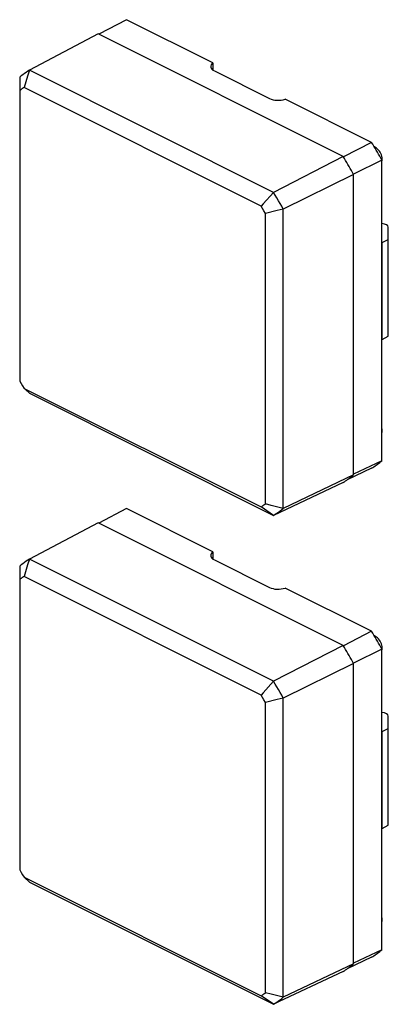
# Model space of a CAD drawing. Units: millimetres. Extents: x 138.7 to 153.4, y 81.1 to 120.3.
import ezdxf

# ---------------------------------------------------------------- set-up
doc = ezdxf.new("R2010")
doc.units = ezdxf.units.MM
doc.header["$LTSCALE"] = 16.335
doc.layers.get('0').update_dxf_attribs({"linetype": 'CONTINUOUS'})
doc.layers.add('DRAFT', color=7, linetype='CONTINUOUS')
doc.layers.add('RACCORDO', color=7, linetype='CONTINUOUS')

msp = doc.modelspace()

# ---------------------------------------------------------------- linework, layer by layer
at = {"color": 7, "linetype": 'CONTINUOUS'}
for p, q in [((141.802, 119.768), (139.063, 118.321)), ((151.578, 114.88), (141.802, 119.768)), ((139.063, 118.321), (138.991, 118.088)), ((148.802, 113.451), (139.063, 118.321)), ((138.677, 118.041), (138.683, 117.509)), ((138.677, 118.041), (138.677, 106.114)), ((138.991, 118.088), (138.852, 117.632)), ((138.683, 117.509), (138.683, 105.932)), ((148.305, 112.906), (138.852, 117.632)), ((151.578, 114.88), (148.802, 113.451)), ((151.993, 114.164), (149.187, 112.786)), ((151.993, 102.19), (151.993, 114.164)), ((148.362, 112.809), (148.305, 112.906)), ((148.418, 112.711), (148.362, 112.809)), ((148.474, 112.614), (148.418, 112.711)), ((148.946, 112.728), (148.474, 112.614)), ((149.187, 112.786), (148.946, 112.728)), ((149.187, 100.858), (149.187, 112.786)), ((148.474, 101.037), (148.474, 112.614)), ((138.677, 106.114), (138.683, 105.932)), ((138.683, 105.932), (138.739, 105.834)), ((138.739, 105.834), (138.795, 105.737)), ((138.795, 105.737), (138.852, 105.641)), ((138.921, 105.578), (138.852, 105.641)), ((138.852, 105.641), (148.305, 100.914)), ((139.063, 105.448), (138.921, 105.578)), ((139.063, 105.448), (148.802, 100.579)), ((151.993, 102.19), (149.187, 100.858)), ((151.578, 101.889), (148.802, 100.579)), ((151.578, 101.889), (151.626, 101.92)), ((148.802, 100.579), (148.305, 100.914)), ((148.709, 100.978), (148.474, 101.037)), ((149.187, 100.858), (148.709, 100.978)), ((141.802, 100.282), (139.063, 98.835)), ((151.578, 95.394), (141.802, 100.282)), ((138.677, 98.556), (138.683, 98.024)), ((138.677, 98.556), (138.677, 86.628)), ((138.991, 98.603), (138.852, 98.146)), ((139.063, 98.835), (138.991, 98.603)), ((148.802, 93.966), (139.063, 98.835)), ((148.305, 93.42), (138.852, 98.146)), ((138.683, 98.024), (138.683, 86.447)), ((151.578, 95.394), (148.802, 93.966)), ((151.993, 94.678), (149.187, 93.3)), ((151.993, 82.705), (151.993, 94.678)), ((148.362, 93.323), (148.305, 93.42)), ((148.418, 93.226), (148.362, 93.323)), ((148.474, 93.128), (148.418, 93.226)), ((148.946, 93.243), (148.474, 93.128)), ((148.474, 81.551), (148.474, 93.128)), ((149.187, 93.3), (148.946, 93.243)), ((149.187, 81.373), (149.187, 93.3)), ((138.677, 86.628), (138.683, 86.447)), ((138.683, 86.447), (138.739, 86.349)), ((138.739, 86.349), (138.795, 86.252)), ((138.795, 86.252), (138.852, 86.155)), ((138.852, 86.155), (148.305, 81.429)), ((139.063, 85.963), (138.852, 86.155)), ((139.063, 85.963), (148.802, 81.093)), ((151.993, 82.705), (149.187, 81.373)), ((151.578, 82.404), (151.626, 82.434)), ((151.578, 82.404), (148.802, 81.093)), ((148.802, 81.093), (148.305, 81.429)), ((148.709, 81.492), (148.474, 81.551)), ((149.187, 81.373), (148.709, 81.492))]:
    msp.add_line(p, q, dxfattribs=at)
for points in [[(139.063, 118.321), (138.996, 118.278), (138.931, 118.233), (138.866, 118.187), (138.802, 118.14), (138.739, 118.091), (138.677, 118.041)], [(138.852, 117.632), (138.824, 117.612), (138.795, 117.592), (138.767, 117.572), (138.739, 117.551), (138.711, 117.53), (138.683, 117.509)], [(151.993, 114.164), (151.949, 114.245), (151.904, 114.325), (151.859, 114.405), (151.813, 114.485), (151.767, 114.565), (151.72, 114.644), (151.673, 114.723), (151.626, 114.801), (151.578, 114.88)], [(148.802, 113.451), (148.387, 112.995), (148.305, 112.906)], [(149.187, 112.786), (149.125, 112.898), (149.062, 113.01), (148.998, 113.121), (148.933, 113.232), (148.868, 113.342), (148.802, 113.451)], [(151.626, 101.92), (151.673, 101.951), (151.72, 101.983), (151.767, 102.016), (151.813, 102.049), (151.859, 102.083), (151.904, 102.118), (151.949, 102.154), (151.993, 102.19)], [(148.305, 100.914), (148.334, 100.934), (148.362, 100.954), (148.39, 100.974), (148.418, 100.995), (148.446, 101.016), (148.474, 101.037)], [(148.802, 100.579), (148.868, 100.622), (148.933, 100.666), (148.998, 100.712), (149.062, 100.76), (149.125, 100.808), (149.187, 100.858)], [(139.063, 98.835), (138.996, 98.792), (138.931, 98.748), (138.866, 98.702), (138.802, 98.654), (138.739, 98.606), (138.677, 98.556)], [(138.852, 98.146), (138.824, 98.127), (138.795, 98.107), (138.767, 98.086), (138.739, 98.066), (138.711, 98.045), (138.683, 98.024)], [(151.993, 94.678), (151.949, 94.759), (151.904, 94.84), (151.859, 94.92), (151.813, 95), (151.767, 95.079), (151.72, 95.158), (151.673, 95.237), (151.626, 95.316), (151.578, 95.394)], [(148.802, 93.966), (148.387, 93.509), (148.305, 93.42)], [(149.187, 93.3), (149.125, 93.413), (149.062, 93.525), (148.998, 93.636), (148.933, 93.746), (148.868, 93.856), (148.802, 93.966)], [(151.626, 82.434), (151.673, 82.466), (151.72, 82.498), (151.767, 82.53), (151.813, 82.564), (151.859, 82.598), (151.904, 82.633), (151.949, 82.668), (151.993, 82.705)], [(148.305, 81.429), (148.334, 81.448), (148.362, 81.469), (148.39, 81.489), (148.418, 81.509), (148.446, 81.53), (148.474, 81.551)], [(148.802, 81.093), (148.868, 81.136), (148.933, 81.181), (148.998, 81.227), (149.062, 81.274), (149.125, 81.323), (149.187, 81.373)]]:
    msp.add_lwpolyline(points, dxfattribs=at)
at = {"layer": 'DRAFT', "color": 7, "linetype": 'CONTINUOUS'}
for p, q in [((142.933, 120.334), (141.833, 119.752)), ((152.71, 115.445), (151.585, 114.867)), ((153.125, 114.73), (151.989, 114.172)), ((153.125, 102.756), (153.125, 114.73)), ((153.13, 111.455), (153.377, 111.573)), ((153.13, 107.591), (153.13, 111.455)), ((153.377, 107.72), (153.377, 111.573)), ((153.13, 107.591), (153.377, 107.72)), ((152.71, 102.455), (151.742, 101.998)), ((153.125, 102.756), (151.993, 102.219)), ((142.933, 100.848), (141.833, 100.267)), ((152.71, 95.96), (151.585, 95.381)), ((153.125, 95.244), (151.989, 94.687)), ((153.125, 83.27), (153.125, 95.244)), ((153.13, 91.969), (153.377, 92.088)), ((153.13, 88.106), (153.13, 91.969)), ((153.377, 88.235), (153.377, 92.088)), ((153.13, 88.106), (153.377, 88.235)), ((153.125, 83.27), (151.993, 82.733)), ((152.71, 82.97), (151.742, 82.513))]:
    msp.add_line(p, q, dxfattribs=at)
for points in [[(153.125, 114.73), (153.08, 114.81), (153.035, 114.891), (152.99, 114.971), (152.944, 115.051), (152.898, 115.13), (152.852, 115.21), (152.805, 115.289), (152.757, 115.367), (152.71, 115.445)], [(152.71, 102.455), (152.757, 102.486), (152.805, 102.517), (152.852, 102.549), (152.898, 102.582), (152.944, 102.615), (152.99, 102.649), (153.035, 102.684), (153.08, 102.72), (153.125, 102.756)], [(153.125, 95.244), (153.08, 95.325), (153.035, 95.405), (152.99, 95.485), (152.944, 95.565), (152.898, 95.645), (152.852, 95.724), (152.805, 95.803), (152.757, 95.882), (152.71, 95.96)], [(152.71, 82.97), (152.757, 83), (152.805, 83.031), (152.852, 83.063), (152.898, 83.096), (152.944, 83.129), (152.99, 83.164), (153.035, 83.198), (153.08, 83.234), (153.125, 83.27)]]:
    msp.add_lwpolyline(points, dxfattribs=at)
at = {"layer": 'RACCORDO', "color": 7, "linetype": 'CONTINUOUS'}
for p, q in [((146.376, 118.612), (142.933, 120.334)), ((146.376, 118.612), (146.376, 118.331)), ((146.44, 118.292), (148.637, 117.193)), ((152.71, 115.445), (149.266, 117.167)), ((153.125, 114.69), (153.13, 114.722)), ((153.13, 114.722), (153.133, 114.776)), ((153.377, 111.573), (153.377, 112.059)), ((146.376, 99.127), (142.933, 100.848)), ((146.376, 99.127), (146.376, 98.846)), ((146.44, 98.806), (148.637, 97.707)), ((152.71, 95.96), (149.266, 97.681)), ((153.125, 95.204), (153.13, 95.237)), ((153.13, 95.237), (153.133, 95.29)), ((153.377, 92.088), (153.377, 92.574))]:
    msp.add_line(p, q, dxfattribs=at)
for points in [[(153.133, 114.776), (153.13, 114.833), (153.12, 114.889), (153.105, 114.943), (153.084, 114.996), (153.057, 115.049), (153.025, 115.097), (152.99, 115.14), (152.95, 115.178), (152.908, 115.212), (152.865, 115.239), (152.821, 115.261)], [(153.133, 103.95), (153.13, 104.008), (153.125, 104.037)], [(153.125, 103.864), (153.13, 103.897), (153.133, 103.95)], [(153.133, 95.29), (153.13, 95.348), (153.12, 95.403), (153.105, 95.457), (153.084, 95.511), (153.057, 95.564), (153.025, 95.611), (152.99, 95.654), (152.95, 95.693), (152.908, 95.726), (152.865, 95.754), (152.821, 95.775)], [(153.133, 84.465), (153.13, 84.522), (153.125, 84.552)], [(153.125, 84.379), (153.13, 84.411), (153.133, 84.465)]]:
    msp.add_lwpolyline(points, dxfattribs=at)
for centre, major_axis, ratio, start_param, end_param in [((146.793, 118.476), (0.5, 0.007), 0.51061, 2.550169, 3.919608), ((148.991, 117.377), (0.5, 0.007), 0.51061, -2.363578, -0.994139), ((153.077, 112.063), (0.3, -0.004), 0.489238, 0.006875, 1.418748), ((146.793, 98.99), (0.5, 0.007), 0.51061, 2.550169, 3.919608), ((148.991, 97.892), (0.5, 0.007), 0.51061, -2.363578, -0.994139), ((153.077, 92.577), (0.3, -0.004), 0.489238, 0.006875, 1.418748)]:
    msp.add_ellipse(centre, major_axis=major_axis, ratio=ratio, start_param=start_param, end_param=end_param, dxfattribs=at)

doc.saveas('drawing.dxf')
